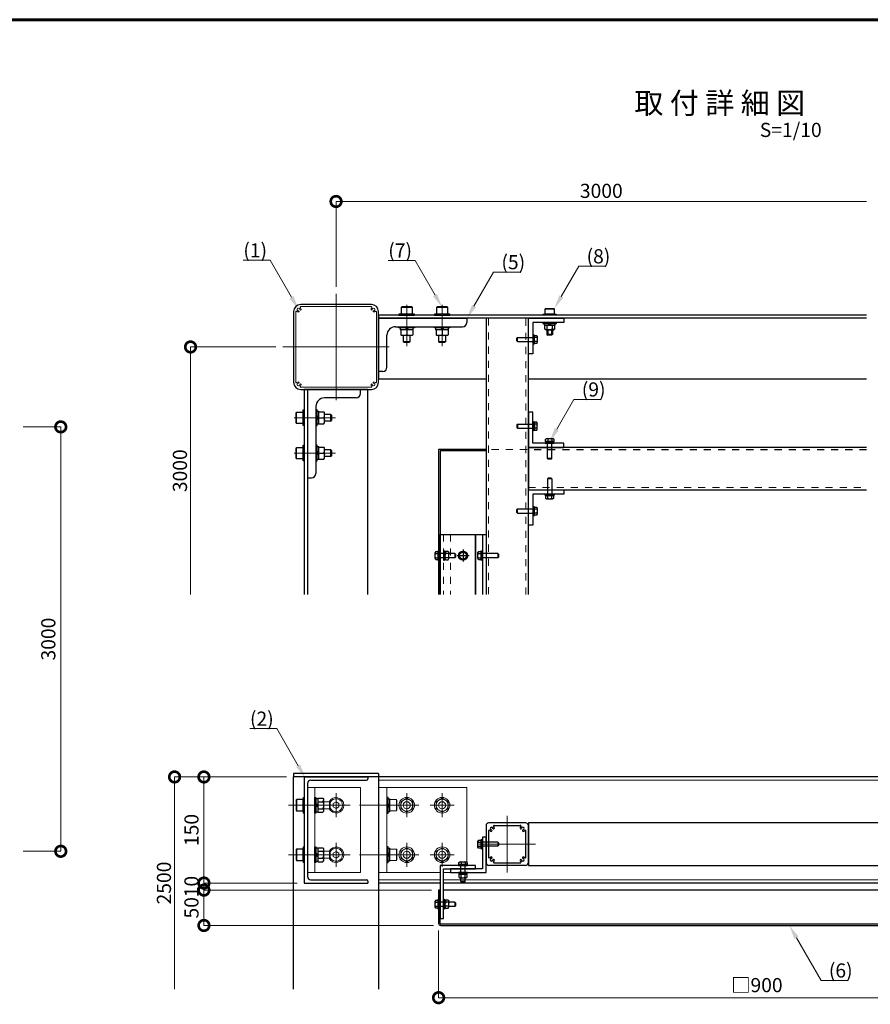
# Model space of a CAD drawing. Extents: x 0 to 420, y 0 to 297.
# Drawn here: x 239 to 359, y 148 to 287 of the extents above; entities that cross this region are included whole.
import ezdxf
from ezdxf.enums import TextEntityAlignment as Align

# ---------------------------------------------------------------- set-up
doc = ezdxf.new("R2010")
doc.units = 0
doc.linetypes.add('CENTER2', pattern=[23, 20, -1, 1, -1])
doc.linetypes.add('DASHED2', pattern=[2, 1, -1])
for name, color, linetype, lineweight in [('中心線', 3, 'CENTER2', 9), ('実線1', 7, 'Continuous', 25), ('実線2', 4, 'Continuous', 15), ('点線', 4, 'DASHED2', 9), ('破線', 4, 'DASHED2', 9)]:
    doc.layers.add(name, color=color, linetype=linetype, lineweight=lineweight)
doc.layers.add('細線', color=4, linetype='Continuous')
doc.styles.add('MSゴシック', font='MS Gothic.ttf')
doc.styles.add('高さ2MSゴシック', font='MS Gothic.ttf')

# ---------------------------------------------------------------- blocks, each defined once
blk = doc.blocks.new('_DotSmall')
at = {"color": 0, "linetype": 'ByBlock', "const_width": 0.5}
blk.add_lwpolyline([(-0.0625, 0, 1), (0.0625, 0, 1)], format="xyb", close=True, dxfattribs=at)
blk = doc.blocks.new('A3規格図枠')
at = {"lineweight": 60}
blk.add_line((15, 287), (410, 287), dxfattribs=at)
at = {"style": 'MSゴシック'}
blk.add_attdef('製品名', text='', height=6, dxfattribs=at).set_placement((296.5, 16), align=Align.MIDDLE_CENTER)
at = {"style": 'MSゴシック', "flags": 8}
for tag, p in [('作図者', (344.5, 19)), ('製作日', (363, 19))]:
    blk.add_attdef(tag, text='', height=2.5, dxfattribs=at).set_placement(p, align=Align.MIDDLE_CENTER)
blk.add_attdef('検図者', text='', height=2.5, dxfattribs=at).set_placement((344.5, 13), align=Align.MIDDLE)

msp = doc.modelspace()

# ---------------------------------------------------------------- linework, layer by layer
at = {"color": 7, "linetype": 'Continuous'}
for p, q in [((312.85, 245.23), (312.85, 245.39)), ((312.85, 245.39), (314.65, 245.39)), ((314.65, 245.23), (312.85, 245.23)), ((313.19, 246.19), (313.1, 246.14)), ((313.1, 245.39), (313.1, 246.14)), ((313.1, 246.14), (314.4, 246.14)), ((314.4, 245.39), (313.1, 245.39)), ((313.19, 246.19), (314.32, 246.19)), ((314.32, 246.19), (314.4, 246.14)), ((314.4, 246.14), (314.4, 245.39)), ((314.65, 245.39), (314.65, 245.23)), ((312.85, 244.02), (312.85, 244.18)), ((312.85, 244.18), (314.65, 244.18)), ((314.65, 244.02), (312.85, 244.02)), ((312.98, 244.02), (312.98, 243.82)), ((312.98, 243.82), (314.52, 243.82)), ((313, 243.82), (313, 243.28)), ((313.38, 243.27), (313.38, 243.82)), ((313.75, 243.82), (313.55, 244.02)), ((313.75, 244.02), (313.95, 243.82)), ((314.13, 243.28), (314.13, 243.82)), ((314.5, 243.28), (314.5, 243.82)), ((314.52, 243.82), (314.52, 244.02)), ((314.65, 244.18), (314.65, 244.02)), ((311.45, 242.43), (311.35, 242.43)), ((311.35, 242.43), (311.35, 241.13)), ((311.45, 242.43), (311.45, 241.13)), ((311.6, 242.39), (311.45, 242.39)), ((311.6, 241.17), (311.6, 242.39)), ((311.6, 242.35), (311.92, 242.35)), ((311.92, 242.35), (312, 242.21)), ((313.19, 243.17), (313, 243.28)), ((313.38, 243.27), (313.19, 243.17)), ((314.32, 243.17), (313.19, 243.17)), ((313.19, 243.17), (314.32, 243.17)), ((313.35, 243.17), (313.35, 242.51)), ((314.15, 242.51), (313.35, 242.51)), ((313.35, 242.51), (313.47, 242.39)), ((313.38, 243.27), (313.55, 243.17)), ((314.03, 242.39), (313.47, 242.39)), ((314.13, 243.28), (313.96, 243.17)), ((314.15, 242.51), (314.03, 242.39)), ((314.32, 243.17), (314.13, 243.28)), ((314.15, 243.17), (314.15, 242.51)), ((314.5, 243.28), (314.32, 243.17)), ((311.35, 241.13), (311.45, 241.13)), ((311.45, 241.78), (311.6, 241.93)), ((311.6, 241.78), (311.45, 241.63)), ((311.45, 241.17), (311.6, 241.17)), ((311.95, 242.07), (311.6, 242.07)), ((311.95, 241.49), (311.6, 241.49)), ((311.92, 241.2), (311.6, 241.2)), ((311.92, 241.2), (312, 241.35)), ((311.95, 242.07), (312, 242.12)), ((311.95, 242.07), (312, 241.92)), ((311.95, 241.49), (312, 241.62)), ((311.95, 241.49), (312, 241.43)), ((312, 242.21), (312, 241.35)), ((311.35, 230.18), (311.45, 230.18)), ((311.35, 228.88), (311.35, 230.18)), ((311.45, 228.88), (311.45, 230.18)), ((311.45, 230.14), (311.6, 230.14)), ((311.6, 230.14), (311.6, 228.92)), ((311.92, 230.1), (311.6, 230.1)), ((311.95, 229.82), (311.6, 229.82)), ((311.92, 230.1), (312, 229.96)), ((311.95, 229.82), (312, 229.87)), ((311.95, 229.82), (312, 229.68)), ((312, 229.1), (312, 229.96)), ((311.45, 228.88), (311.35, 228.88)), ((311.6, 229.53), (311.45, 229.68)), ((311.45, 229.53), (311.6, 229.38)), ((311.6, 228.92), (311.45, 228.92)), ((311.95, 229.24), (311.6, 229.24)), ((311.6, 228.95), (311.92, 228.95)), ((311.92, 228.95), (312, 229.1)), ((311.95, 229.24), (312, 229.38)), ((311.95, 229.24), (312, 229.18)), ((313.1, 227.23), (313.1, 227.13)), ((313.1, 227.23), (314.4, 227.23)), ((313.1, 227.13), (314.4, 227.13)), ((313.14, 227.38), (313.14, 227.23)), ((314.36, 227.38), (313.14, 227.38)), ((313.18, 227.7), (313.32, 227.78)), ((313.18, 227.38), (313.18, 227.7)), ((313.32, 227.78), (314.19, 227.78)), ((313.47, 227.72), (313.41, 227.78)), ((313.47, 227.72), (313.61, 227.78)), ((313.47, 227.72), (313.47, 227.38)), ((313.75, 227.23), (313.6, 227.38)), ((313.75, 227.38), (313.9, 227.23)), ((314.04, 227.72), (313.91, 227.78)), ((314.04, 227.72), (314.1, 227.78)), ((314.04, 227.72), (314.04, 227.38)), ((314.33, 227.7), (314.19, 227.78)), ((314.33, 227.7), (314.33, 227.38)), ((314.36, 227.23), (314.36, 227.38)), ((314.4, 227.13), (314.4, 227.23)), ((313.1, 219.83), (313.1, 219.93)), ((313.1, 219.93), (314.4, 219.93)), ((313.1, 219.83), (314.4, 219.83)), ((313.14, 219.68), (313.14, 219.83)), ((314.36, 219.68), (313.14, 219.68)), ((313.18, 219.68), (313.18, 219.36)), ((313.18, 219.36), (313.32, 219.28)), ((313.32, 219.28), (314.19, 219.28)), ((313.47, 219.34), (313.41, 219.28)), ((313.47, 219.34), (313.47, 219.68)), ((313.47, 219.34), (313.61, 219.28)), ((313.75, 219.83), (313.6, 219.68)), ((313.75, 219.68), (313.9, 219.83)), ((314.04, 219.34), (313.91, 219.28)), ((314.04, 219.34), (314.04, 219.68)), ((314.04, 219.34), (314.1, 219.28)), ((314.33, 219.36), (314.19, 219.28)), ((314.33, 219.36), (314.33, 219.68)), ((314.36, 219.83), (314.36, 219.68)), ((314.4, 219.93), (314.4, 219.83)), ((311.45, 218.18), (311.35, 218.18)), ((311.35, 218.18), (311.35, 216.88)), ((311.45, 218.18), (311.45, 216.88)), ((311.6, 218.14), (311.45, 218.14)), ((311.45, 217.53), (311.6, 217.68)), ((311.6, 217.53), (311.45, 217.38)), ((311.6, 216.92), (311.6, 218.14)), ((311.6, 218.1), (311.92, 218.1)), ((311.95, 217.82), (311.6, 217.82)), ((311.95, 217.24), (311.6, 217.24)), ((311.92, 218.1), (312, 217.96)), ((311.95, 217.82), (312, 217.87)), ((311.95, 217.82), (312, 217.67)), ((311.95, 217.24), (312, 217.37)), ((311.95, 217.24), (312, 217.18)), ((312, 217.96), (312, 217.1)), ((311.35, 216.88), (311.45, 216.88)), ((311.45, 216.92), (311.6, 216.92)), ((311.92, 216.95), (311.6, 216.95)), ((311.92, 216.95), (312, 217.1)), ((297.64, 211.8), (297.55, 211.66)), ((297.55, 210.8), (297.55, 211.66)), ((297.64, 211.8), (297.95, 211.8)), ((298.05, 211.88), (297.95, 211.88)), ((297.95, 211.88), (297.95, 210.58)), ((298.05, 210.58), (298.05, 211.88)), ((301.01, 211.52), (301.5, 211.8)), ((301.5, 211.8), (302, 211.52)), ((303.69, 211.8), (303.6, 211.66)), ((303.6, 210.8), (303.6, 211.66)), ((303.69, 211.8), (304, 211.8)), ((304.15, 211.84), (304, 211.84)), ((304, 211.84), (304, 210.62)), ((304.15, 210.58), (304.15, 211.88)), ((304.25, 211.88), (304.15, 211.88)), ((304.25, 210.58), (304.25, 211.88)), ((297.61, 211.52), (297.55, 211.57)), ((297.61, 211.52), (297.55, 211.38)), ((297.61, 210.94), (297.55, 211.08)), ((297.61, 210.94), (297.55, 210.88)), ((297.64, 210.65), (297.55, 210.8)), ((297.61, 211.52), (297.95, 211.52)), ((297.61, 210.94), (297.95, 210.94)), ((297.95, 210.65), (297.64, 210.65)), ((297.95, 210.58), (298.05, 210.58)), ((301.01, 210.94), (301.01, 211.52)), ((301.5, 210.65), (301.01, 210.94)), ((302, 210.94), (301.5, 210.65)), ((302, 211.52), (302, 210.94)), ((303.66, 211.52), (303.6, 211.57)), ((303.66, 211.52), (303.6, 211.38)), ((303.66, 210.94), (303.6, 211.08)), ((303.66, 210.94), (303.6, 210.88)), ((303.69, 210.65), (303.6, 210.8)), ((303.66, 211.52), (304, 211.52)), ((303.66, 210.94), (304, 210.94)), ((304, 210.65), (303.69, 210.65)), ((304, 211.23), (304.15, 211.38)), ((304.15, 211.23), (304, 211.08)), ((304, 210.62), (304.15, 210.62)), ((304.15, 210.58), (304.25, 210.58)), ((303.69, 171.02), (303.6, 170.87)), ((303.6, 170.01), (303.6, 170.87)), ((303.66, 170.73), (303.6, 170.79)), ((303.66, 170.73), (303.6, 170.6)), ((303.66, 170.15), (303.6, 170.3)), ((303.66, 170.15), (303.6, 170.1)), ((303.69, 169.87), (303.6, 170.01)), ((303.66, 170.73), (304, 170.73)), ((303.66, 170.15), (304, 170.15)), ((303.69, 171.02), (304, 171.02)), ((304, 169.87), (303.69, 169.87)), ((304.15, 171.05), (304, 171.05)), ((304, 171.05), (304, 169.83)), ((304, 170.44), (304.15, 170.59)), ((304.15, 170.44), (304, 170.29)), ((304, 169.83), (304.15, 169.83)), ((304.15, 169.79), (304.15, 171.09)), ((304.25, 171.09), (304.15, 171.09)), ((304.25, 169.79), (304.25, 171.09)), ((306.4, 170.74), (304.25, 170.74)), ((306.4, 170.14), (304.25, 170.14)), ((306.4, 170.74), (306.5, 170.64)), ((306.4, 170.74), (306.4, 170.14)), ((306.4, 170.14), (306.5, 170.24)), ((306.5, 170.64), (306.5, 170.24)), ((304.15, 169.79), (304.25, 169.79)), ((300.85, 167.54), (300.85, 167.44)), ((302.15, 167.54), (300.85, 167.54)), ((300.85, 167.44), (302.15, 167.44)), ((300.93, 167.86), (301.07, 167.94)), ((300.93, 167.54), (300.93, 167.86)), ((301.07, 167.94), (301.94, 167.94)), ((301.22, 167.88), (301.16, 167.94)), ((301.2, 166.44), (301.2, 167.44)), ((301.22, 167.88), (301.36, 167.94)), ((301.22, 167.88), (301.22, 167.54)), ((301.79, 167.88), (301.66, 167.94)), ((301.79, 167.88), (301.85, 167.94)), ((301.79, 167.88), (301.79, 167.54)), ((301.8, 166.44), (301.8, 167.44)), ((302.08, 167.86), (301.94, 167.94)), ((302.08, 167.86), (302.08, 167.54)), ((302.15, 167.44), (302.15, 167.54)), ((300.85, 166.44), (300.85, 166.34)), ((302.15, 166.44), (300.85, 166.44)), ((302.15, 166.34), (300.85, 166.34)), ((300.89, 166.34), (300.89, 166.19)), ((300.89, 166.19), (302.11, 166.19)), ((300.93, 166.11), (301.07, 166.19)), ((300.93, 166.11), (300.93, 165.78)), ((300.93, 165.78), (301.07, 165.69)), ((301.07, 165.69), (301.94, 165.69)), ((301.22, 166.13), (301.16, 166.19)), ((301.22, 165.75), (301.16, 165.69)), ((301.2, 165.14), (301.2, 165.69)), ((301.22, 166.13), (301.36, 166.19)), ((301.22, 165.75), (301.22, 166.13)), ((301.22, 165.75), (301.36, 165.69)), ((301.5, 166.19), (301.35, 166.34)), ((301.5, 166.34), (301.65, 166.19)), ((301.79, 166.13), (301.66, 166.19)), ((301.79, 165.75), (301.66, 165.69)), ((301.79, 166.13), (301.85, 166.19)), ((301.79, 165.75), (301.79, 166.13)), ((301.79, 165.75), (301.85, 165.69)), ((301.8, 165.14), (301.8, 165.69)), ((302.08, 166.11), (301.94, 166.19)), ((302.08, 165.78), (301.94, 165.69)), ((302.08, 165.78), (302.08, 166.11)), ((302.11, 166.19), (302.11, 166.34)), ((302.15, 166.34), (302.15, 166.44)), ((301.2, 165.14), (301.3, 165.04)), ((301.8, 165.14), (301.2, 165.14)), ((301.7, 165.04), (301.3, 165.04)), ((301.8, 165.14), (301.7, 165.04)), ((297.64, 162.52), (297.55, 162.37)), ((297.55, 161.51), (297.55, 162.37)), ((297.61, 162.23), (297.55, 162.29)), ((297.61, 162.23), (297.55, 162.1)), ((297.61, 161.65), (297.55, 161.8)), ((297.61, 161.65), (297.55, 161.6)), ((297.64, 161.37), (297.55, 161.51)), ((297.61, 162.23), (297.95, 162.23)), ((297.61, 161.65), (297.95, 161.65)), ((297.64, 162.52), (297.95, 162.52)), ((298.05, 162.59), (297.95, 162.59)), ((297.95, 162.59), (297.95, 161.29)), ((298.05, 161.29), (298.05, 162.59)), ((298.75, 162.24), (298.05, 162.24)), ((298.75, 161.64), (298.05, 161.64)), ((298.85, 162.59), (298.75, 162.59)), ((298.75, 162.59), (298.75, 161.29)), ((298.85, 162.59), (298.85, 161.29)), ((299, 162.55), (298.85, 162.55)), ((298.85, 161.94), (299, 162.09)), ((299, 161.94), (298.85, 161.79)), ((299, 161.33), (299, 162.55)), ((299.09, 162.52), (299, 162.37)), ((299.06, 162.23), (299, 162.29)), ((299.06, 162.23), (299, 162.1)), ((299.06, 161.65), (299, 161.8)), ((299.06, 161.65), (299, 161.6)), ((299.09, 161.37), (299, 161.51)), ((299.45, 162.23), (299.06, 162.23)), ((299.45, 161.65), (299.06, 161.65)), ((299.42, 162.52), (299.09, 162.52)), ((299.42, 162.52), (299.5, 162.37)), ((299.42, 161.37), (299.5, 161.51)), ((299.45, 162.23), (299.5, 162.29)), ((299.45, 162.23), (299.5, 162.1)), ((299.45, 161.65), (299.5, 161.8)), ((299.45, 161.65), (299.5, 161.6)), ((299.5, 161.51), (299.5, 162.37)), ((300.35, 162.24), (299.5, 162.24)), ((300.35, 161.64), (299.5, 161.64)), ((300.35, 162.24), (300.45, 162.14)), ((300.35, 162.24), (300.35, 161.64)), ((300.35, 161.64), (300.45, 161.74)), ((300.45, 162.14), (300.45, 161.74)), ((297.95, 161.37), (297.64, 161.37)), ((297.95, 161.29), (298.05, 161.29)), ((298.75, 161.29), (298.85, 161.29)), ((298.85, 161.33), (299, 161.33)), ((299.09, 161.37), (299.42, 161.37))]:
    msp.add_line(p, q, dxfattribs=at)
at = {"color": 4, "linetype": 'Continuous'}
for p, q in [((313.48, 243.17), (313.48, 242.39)), ((314.03, 243.17), (314.03, 242.39)), ((280.55, 177.04), (280.71, 177.04)), ((280.55, 174.84), (280.55, 177.04)), ((280.71, 177.04), (280.71, 174.84)), ((280.96, 176.86), (280.71, 176.86)), ((280.96, 176.92), (280.96, 174.96)), ((280.96, 176.92), (281.69, 176.92)), ((281.69, 176.92), (281.76, 176.81)), ((281.76, 176.81), (281.76, 175.07)), ((290.91, 177.04), (290.75, 177.04)), ((290.75, 177.04), (290.75, 174.84)), ((290.91, 174.84), (290.91, 177.04)), ((290.91, 176.86), (291.16, 176.86)), ((291.16, 175.02), (291.16, 176.86)), ((277.89, 176.66), (277.95, 176.74)), ((277.89, 176.66), (277.89, 175.23)), ((278.89, 176.74), (277.95, 176.74)), ((277.95, 176.74), (277.95, 175.14)), ((278.89, 175.14), (278.89, 176.74)), ((280.96, 175.94), (280.71, 176.19)), ((280.71, 175.94), (280.96, 175.69)), ((280.96, 176.43), (281.69, 176.43)), ((280.96, 175.45), (281.69, 175.45)), ((281.69, 176.43), (281.76, 176.54)), ((281.69, 176.43), (281.76, 176.19)), ((281.69, 175.45), (281.76, 175.69)), ((281.69, 175.45), (281.76, 175.34)), ((290.91, 175.94), (291.16, 176.19)), ((291.16, 175.94), (290.91, 175.69)), ((277.89, 175.23), (277.95, 175.14)), ((277.95, 175.14), (278.89, 175.14)), ((280.71, 174.84), (280.55, 174.84)), ((280.71, 175.02), (280.96, 175.02)), ((280.96, 174.96), (281.69, 174.96)), ((281.69, 174.96), (281.76, 175.07)), ((290.75, 174.84), (290.91, 174.84)), ((291.16, 175.02), (290.91, 175.02)), ((280.55, 170.04), (280.71, 170.04)), ((280.55, 167.84), (280.55, 170.04)), ((280.71, 170.04), (280.71, 167.84)), ((280.96, 169.86), (280.71, 169.86)), ((280.96, 169.92), (280.96, 167.96)), ((280.96, 169.92), (281.69, 169.92)), ((281.69, 169.92), (281.76, 169.81)), ((290.91, 170.04), (290.75, 170.04)), ((290.75, 170.04), (290.75, 167.84)), ((290.91, 167.84), (290.91, 170.04)), ((290.91, 169.86), (291.16, 169.86)), ((291.16, 168.02), (291.16, 169.86)), ((277.89, 169.66), (277.95, 169.74)), ((277.89, 169.66), (277.89, 168.23)), ((278.89, 169.74), (277.95, 169.74)), ((277.95, 169.74), (277.95, 168.14)), ((278.89, 168.14), (278.89, 169.74)), ((280.96, 168.94), (280.71, 169.19)), ((280.71, 168.94), (280.96, 168.69)), ((280.96, 169.43), (281.69, 169.43)), ((280.96, 168.45), (281.69, 168.45)), ((281.69, 169.43), (281.76, 169.54)), ((281.69, 169.43), (281.76, 169.19)), ((281.69, 168.45), (281.76, 168.69)), ((281.69, 168.45), (281.76, 168.34)), ((281.76, 169.81), (281.76, 168.07)), ((290.91, 168.94), (291.16, 169.19)), ((291.16, 168.94), (290.91, 168.69)), ((277.89, 168.23), (277.95, 168.14)), ((277.95, 168.14), (278.89, 168.14)), ((280.71, 167.84), (280.55, 167.84)), ((280.71, 168.02), (280.96, 168.02)), ((280.96, 167.96), (281.69, 167.96)), ((281.69, 167.96), (281.76, 168.07)), ((290.75, 167.84), (290.91, 167.84)), ((291.16, 168.02), (290.91, 168.02))]:
    msp.add_line(p, q, dxfattribs=at)
at = {"color": 3, "linetype": 'CENTER2'}
for p, q in [((301.5, 212.08), (301.5, 210.38)), ((300.65, 211.23), (302.35, 211.23))]:
    msp.add_line(p, q, dxfattribs=at)
at = {"color": 7, "linetype": 'Continuous'}
for radius in [0.65, 0.498]:
    msp.add_circle((301.5, 211.23), radius, dxfattribs=at)
at = {"layer": '中心線'}
for p, q in [((283.55, 233.23), (283.55, 248.23)), ((293.55, 240.82), (293.55, 246.67)), ((298.55, 240.82), (298.55, 246.67)), ((276.05, 240.73), (291.05, 240.73)), ((283.47, 230.73), (277.61, 230.73)), ((283.47, 225.73), (277.61, 225.73)), ((283.55, 177.64), (283.55, 174.24)), ((293.55, 177.64), (293.55, 174.24)), ((298.55, 177.64), (298.55, 174.24)), ((286.87, 175.94), (292.58, 175.94)), ((291.85, 175.94), (295.25, 175.94)), ((296.85, 175.94), (300.25, 175.94)), ((307.75, 166.44), (307.75, 174.44)), ((283.55, 167.24), (283.55, 170.64)), ((293.55, 167.24), (293.55, 170.64)), ((298.55, 167.24), (298.55, 170.64)), ((311.75, 170.44), (303.75, 170.44)), ((286.87, 168.94), (292.58, 168.94)), ((291.85, 168.94), (295.25, 168.94)), ((296.85, 168.94), (300.25, 168.94))]:
    msp.add_line(p, q, dxfattribs=at)
at = {"layer": '実線1', "color": 4, "lineweight": 9}
for p, q in [((283.55, 249.23), (283.55, 261.3)), ((283.55, 261.3), (358.55, 261.3)), ((275.05, 240.73), (262.98, 240.73)), ((262.98, 240.73), (262.98, 205.73)), ((239.33, 229.43), (244.63, 229.43)), ((244.63, 169.43), (244.63, 229.43)), ((276.55, 179.94), (260.72, 179.94)), ((260.72, 179.94), (260.72, 149.94)), ((276.55, 179.94), (264.87, 179.94)), ((264.87, 179.94), (264.87, 164.94)), ((239.33, 169.43), (244.63, 169.43)), ((264.87, 164.94), (264.87, 167.94)), ((278.05, 164.94), (264.87, 164.94)), ((278.05, 164.94), (264.87, 164.94)), ((264.87, 164.94), (264.87, 163.94)), ((297.05, 163.94), (264.87, 163.94)), ((264.87, 163.94), (264.87, 160.94)), ((297.05, 163.94), (264.87, 163.94)), ((264.87, 163.94), (264.87, 158.94)), ((297.35, 158.94), (264.87, 158.94)), ((298.05, 158.24), (298.05, 148.73)), ((388.05, 148.73), (298.05, 148.73))]:
    msp.add_line(p, q, dxfattribs=at)
at = {"layer": '実線1', "color": 4, "linetype": 'ByBlock', "lineweight": 9}
for p, q in [((274.23, 253), (273.23, 253)), ((294.72, 252.97), (293.72, 252.97)), ((317.87, 252.15), (318.87, 252.15)), ((305.83, 251.32), (306.83, 251.32)), ((317.19, 233.32), (318.19, 233.32)), ((275.17, 186.78), (274.17, 186.78)), ((352.12, 151.18), (353.12, 151.18))]:
    msp.add_line(p, q, dxfattribs=at)
at = {"layer": '実線1'}
for p, q in [((288.55, 246.73), (278.55, 246.73)), ((277.55, 245.73), (277.55, 235.73)), ((289.55, 235.73), (289.55, 245.73)), ((358.55, 245.23), (289.55, 245.23)), ((289.55, 245.23), (289.55, 236.23)), ((294.65, 245.39), (292.45, 245.39)), ((292.45, 245.39), (292.45, 245.23)), ((292.45, 245.23), (294.65, 245.23)), ((292.84, 246.39), (292.75, 246.33)), ((292.75, 246.33), (292.75, 245.39)), ((294.35, 246.33), (292.75, 246.33)), ((292.75, 245.39), (294.35, 245.39)), ((294.27, 246.39), (292.84, 246.39)), ((294.27, 246.39), (294.35, 246.33)), ((294.35, 245.39), (294.35, 246.33)), ((294.65, 245.23), (294.65, 245.39)), ((297.45, 245.39), (297.45, 245.23)), ((299.65, 245.39), (297.45, 245.39)), ((297.45, 245.23), (299.65, 245.23)), ((297.84, 246.39), (297.75, 246.33)), ((297.75, 246.33), (297.75, 245.39)), ((299.35, 246.33), (297.75, 246.33)), ((297.75, 245.39), (299.35, 245.39)), ((299.27, 246.39), (297.84, 246.39)), ((299.27, 246.39), (299.35, 246.33)), ((299.35, 245.39), (299.35, 246.33)), ((299.65, 245.23), (299.65, 245.39)), ((289.55, 244.78), (302.05, 244.78)), ((358.55, 244.78), (289.55, 244.78)), ((302.05, 244.78), (302.05, 244.18)), ((310.75, 244.78), (304.75, 244.78)), ((304.75, 244.78), (304.75, 205.73)), ((310.75, 205.73), (310.75, 244.78)), ((310.75, 239.78), (310.75, 244.78)), ((310.75, 244.78), (315.75, 244.78)), ((315.75, 244.18), (311.35, 244.18)), ((311.35, 244.18), (311.35, 239.78)), ((315.75, 244.78), (315.75, 244.18)), ((290.75, 237.88), (290.75, 242.38)), ((291.95, 243.58), (301.45, 243.58)), ((292.45, 243.42), (292.45, 243.58)), ((292.45, 243.58), (294.65, 243.58)), ((294.65, 243.42), (292.45, 243.42)), ((292.63, 243.42), (292.63, 243.17)), ((294.47, 243.17), (292.63, 243.17)), ((292.71, 243.17), (292.71, 242.44)), ((292.71, 242.44), (292.82, 242.37)), ((294.29, 242.37), (292.82, 242.37)), ((293.05, 242.37), (293.05, 241.51)), ((293.55, 243.42), (293.3, 243.17)), ((293.55, 242.44), (293.32, 242.37)), ((293.55, 243.17), (293.8, 243.42)), ((293.55, 243.17), (293.55, 242.44)), ((293.55, 242.44), (293.79, 242.37)), ((294.05, 241.51), (294.05, 242.37)), ((294.4, 242.44), (294.29, 242.37)), ((294.4, 243.17), (294.4, 242.44)), ((294.47, 243.17), (294.47, 243.42)), ((294.65, 243.58), (294.65, 243.42)), ((297.45, 243.42), (297.45, 243.58)), ((297.45, 243.58), (299.65, 243.58)), ((299.65, 243.42), (297.45, 243.42)), ((297.63, 243.42), (297.63, 243.17)), ((299.47, 243.17), (297.63, 243.17)), ((297.71, 243.17), (297.71, 242.44)), ((297.71, 242.44), (297.82, 242.37)), ((299.29, 242.37), (297.82, 242.37)), ((298.05, 242.37), (298.05, 241.51)), ((298.55, 243.42), (298.3, 243.17)), ((298.55, 242.44), (298.32, 242.37)), ((298.55, 243.17), (298.8, 243.42)), ((298.55, 243.17), (298.55, 242.44)), ((298.55, 242.44), (298.79, 242.37)), ((299.05, 241.51), (299.05, 242.37)), ((299.4, 242.44), (299.29, 242.37)), ((299.4, 243.17), (299.4, 242.44)), ((299.47, 243.17), (299.47, 243.42)), ((299.65, 243.58), (299.65, 243.42)), ((293.05, 241.51), (293.17, 241.39)), ((293.05, 241.51), (294.05, 241.51)), ((293.17, 241.39), (293.93, 241.39)), ((294.05, 241.51), (293.93, 241.39)), ((298.05, 241.51), (299.05, 241.51)), ((298.05, 241.51), (298.17, 241.39)), ((298.17, 241.39), (298.93, 241.39)), ((299.05, 241.51), (298.93, 241.39)), ((311.35, 239.78), (310.75, 239.78)), ((290.15, 237.28), (289.55, 237.28)), ((289.55, 236.23), (304.75, 236.23)), ((310.75, 236.23), (358.55, 236.23)), ((278.55, 234.73), (288.55, 234.73)), ((288.05, 234.73), (279.05, 234.73)), ((279.05, 234.73), (279.05, 205.73)), ((279.5, 234.73), (279.5, 205.73)), ((279.5, 234.73), (279.5, 222.23)), ((287, 234.13), (287, 234.73)), ((288.05, 205.73), (288.05, 234.73)), ((286.4, 233.53), (281.9, 233.53)), ((277.89, 231.44), (277.95, 231.53)), ((277.89, 230.01), (277.89, 231.44)), ((277.95, 231.53), (278.89, 231.53)), ((277.95, 229.93), (277.95, 231.53)), ((278.89, 229.63), (278.89, 231.83)), ((278.89, 231.83), (279.05, 231.83)), ((278.89, 231.53), (278.89, 229.93)), ((279.05, 231.83), (279.05, 229.63)), ((280.7, 232.33), (280.7, 222.83)), ((280.86, 231.83), (280.7, 231.83)), ((280.7, 231.83), (280.7, 229.63)), ((280.86, 229.63), (280.86, 231.83)), ((280.86, 231.65), (281.11, 231.65)), ((281.11, 229.81), (281.11, 231.65)), ((281.11, 231.58), (281.84, 231.58)), ((281.84, 231.58), (281.91, 231.47)), ((281.91, 229.99), (281.91, 231.47)), ((281.91, 231.23), (282.77, 231.23)), ((282.77, 231.23), (282.89, 231.11)), ((282.77, 231.23), (282.77, 230.23)), ((282.89, 231.11), (282.89, 230.35)), ((311.35, 231.53), (310.75, 231.53)), ((310.75, 231.53), (310.75, 226.53)), ((311.35, 227.13), (311.35, 231.53)), ((277.89, 230.01), (277.95, 229.93)), ((278.89, 229.93), (277.95, 229.93)), ((280.86, 230.73), (281.11, 230.98)), ((281.11, 230.73), (280.86, 230.48)), ((281.11, 229.81), (280.86, 229.81)), ((281.11, 230.73), (281.84, 230.73)), ((281.11, 229.88), (281.84, 229.88)), ((281.84, 230.73), (281.91, 230.97)), ((281.84, 230.73), (281.91, 230.49)), ((281.84, 229.88), (281.91, 229.99)), ((282.77, 230.23), (281.91, 230.23)), ((282.77, 230.23), (282.89, 230.35)), ((279.05, 229.63), (278.89, 229.63)), ((280.7, 229.63), (280.86, 229.63)), ((315.75, 227.13), (311.35, 227.13)), ((315.75, 226.53), (315.75, 227.13)), ((277.89, 226.44), (277.95, 226.53)), ((277.89, 225.01), (277.89, 226.44)), ((277.95, 226.53), (278.89, 226.53)), ((277.95, 224.93), (277.95, 226.53)), ((278.89, 226.83), (279.05, 226.83)), ((278.89, 224.63), (278.89, 226.83)), ((278.89, 226.53), (278.89, 224.93)), ((279.05, 226.83), (279.05, 224.63)), ((280.86, 226.83), (280.7, 226.83)), ((280.7, 226.83), (280.7, 224.63)), ((280.86, 224.63), (280.86, 226.83)), ((280.86, 226.65), (281.11, 226.65)), ((280.86, 225.73), (281.11, 225.98)), ((281.11, 225.73), (280.86, 225.48)), ((281.11, 224.81), (281.11, 226.65)), ((281.11, 226.58), (281.84, 226.58)), ((281.11, 225.73), (281.84, 225.73)), ((281.84, 226.58), (281.91, 226.47)), ((281.84, 225.73), (281.91, 225.97)), ((281.84, 225.73), (281.91, 225.49)), ((281.91, 224.99), (281.91, 226.47)), ((281.91, 226.23), (282.77, 226.23)), ((282.77, 226.23), (282.77, 225.23)), ((282.77, 226.23), (282.89, 226.11)), ((282.89, 226.11), (282.89, 225.35)), ((304.75, 226.23), (298.05, 226.23)), ((298.05, 226.23), (298.05, 205.73)), ((304.75, 226.03), (298.25, 226.03)), ((298.25, 226.03), (298.25, 205.73)), ((358.55, 226.53), (310.75, 226.53)), ((310.75, 226.53), (310.75, 220.53)), ((310.75, 226.53), (315.75, 226.53)), ((277.89, 225.01), (277.95, 224.93)), ((278.89, 224.93), (277.95, 224.93)), ((279.05, 224.63), (278.89, 224.63)), ((280.7, 224.63), (280.86, 224.63)), ((281.11, 224.81), (280.86, 224.81)), ((281.11, 224.88), (281.84, 224.88)), ((281.84, 224.88), (281.91, 224.99)), ((282.77, 225.23), (281.91, 225.23)), ((282.77, 225.23), (282.89, 225.35)), ((279.5, 222.23), (280.1, 222.23)), ((310.75, 220.53), (358.55, 220.53)), ((310.75, 215.53), (310.75, 220.53)), ((310.75, 220.53), (315.75, 220.53)), ((315.75, 220.53), (315.75, 219.93)), ((315.75, 219.93), (311.35, 219.93)), ((311.35, 219.93), (311.35, 215.53)), ((311.35, 215.53), (310.75, 215.53)), ((298.25, 205.73), (298.25, 214.23)), ((298.25, 214.23), (303.25, 214.23)), ((303.25, 214.23), (303.25, 205.73)), ((303.25, 205.73), (303.25, 214.23)), ((303.25, 214.23), (304.75, 214.23)), ((304.25, 214.23), (304.25, 205.73)), ((304.75, 214.23), (304.75, 205.73)), ((289.55, 180.44), (277.55, 180.44)), ((277.55, 180.44), (277.55, 179.94)), ((289.55, 179.94), (277.55, 179.94)), ((277.55, 149.94), (277.55, 179.94)), ((279.05, 179.94), (288.05, 179.94)), ((279.05, 179.94), (279.05, 164.94)), ((288.05, 179.94), (288.05, 179.69)), ((289.55, 180.44), (289.55, 149.94)), ((401.05, 179.94), (289.55, 179.94)), ((279.5, 178.99), (279.5, 165.89)), ((280, 179.49), (287.85, 179.49)), ((304.75, 173.04), (304.75, 167.84)), ((310.35, 173.44), (305.15, 173.44)), ((305.95, 172.69), (305.88, 172.61)), ((305.91, 173.09), (309.6, 173.09)), ((309.56, 172.69), (309.63, 172.61)), ((387.55, 173.44), (310.75, 173.44)), ((310.75, 173.44), (310.75, 167.44)), ((310.75, 167.84), (310.75, 173.04)), ((304.25, 171.44), (304.25, 166.94)), ((304.75, 171.44), (304.25, 171.44)), ((304.75, 166.44), (304.75, 171.44)), ((305.1, 172.29), (305.1, 168.6)), ((305.51, 172.24), (305.58, 172.32)), ((309.92, 172.32), (310, 172.24)), ((310.4, 168.6), (310.4, 172.29)), ((305.59, 168.56), (305.51, 168.64)), ((309.92, 168.56), (310, 168.64)), ((303.25, 167.44), (298.25, 167.44)), ((298.25, 167.44), (298.25, 159.94)), ((303.25, 166.94), (303.25, 167.44)), ((310.35, 167.44), (305.15, 167.44)), ((305.88, 168.27), (305.95, 168.2)), ((305.91, 167.79), (309.6, 167.79)), ((309.63, 168.27), (309.56, 168.2)), ((310.75, 167.44), (387.55, 167.44)), ((298.75, 159.94), (298.75, 166.94)), ((298.75, 166.94), (303.25, 166.94)), ((304.25, 166.94), (299.75, 166.94)), ((299.75, 166.94), (299.75, 166.44)), ((299.75, 166.44), (304.75, 166.44)), ((279.05, 164.94), (288.05, 164.94)), ((280, 165.39), (287.85, 165.39)), ((288.05, 165.19), (288.05, 164.94)), ((298.25, 164.94), (289.55, 164.94)), ((388.05, 164.94), (298.75, 164.94)), ((298.25, 163.94), (298.05, 163.94)), ((298.05, 163.94), (298.05, 159.24)), ((298.25, 159.24), (298.25, 163.94)), ((387.85, 163.94), (298.75, 163.94)), ((298.25, 159.94), (298.75, 159.94)), ((387.75, 159.14), (298.35, 159.14)), ((298.35, 158.94), (387.75, 158.94))]:
    msp.add_line(p, q, dxfattribs=at)
at = {"layer": '実線1', "color": 4, "linetype": 'ByBlock', "lineweight": 9}
for points in [[(270.44, 253), (273.23, 253)], [(277.25, 247.76), (274.23, 253)], [(290.93, 252.97), (293.72, 252.97)], [(297.55, 248.06), (294.72, 252.97)], [(315.4, 247.87), (317.87, 252.15)], [(318.87, 252.15), (321.66, 252.15)], [(303.05, 246.51), (305.83, 251.32)], [(306.83, 251.32), (309.62, 251.32)], [(314.75, 229.11), (317.19, 233.32)], [(318.19, 233.32), (320.98, 233.32)], [(271.38, 186.78), (274.17, 186.78)], [(278.2, 181.53), (275.17, 186.78)], [(348.64, 157.21), (352.12, 151.18)], [(353.12, 151.18), (355.91, 151.18)]]:
    msp.add_lwpolyline(points, dxfattribs=at)
at = {"layer": '実線1'}
for centre, radius, start, end in [((278.55, 245.73), 1, 90, 180), ((288.55, 245.73), 1, 0, 90), ((301.45, 244.18), 0.6, 270, 0), ((291.95, 242.38), 1.2, 90, 180), ((290.15, 237.88), 0.6, 270, 0), ((278.55, 235.73), 1, 180, 270), ((288.55, 235.73), 1, 270, 0), ((286.4, 234.13), 0.6, 270, 0), ((281.9, 232.33), 1.2, 90, 180), ((280.1, 222.83), 0.6, 270, 0), ((287.85, 179.69), 0.2, 270, 0), ((280, 178.99), 0.5, 90, 180), ((305.15, 173.04), 0.4, 90, 180), ((305.55, 172.64), 0.2, 3.791, 261.8565), ((305.83, 172.67), 0.075, 189.5658, 310.3768), ((305.91, 172.99), 0.1, 90, 224.427), ((305.55, 172.64), 0.4, 6.3178, 44.427), ((309.95, 172.64), 0.4, 135.573, 173.6821), ((309.6, 172.99), 0.1, 315.573, 90), ((309.68, 172.67), 0.075, 229.6264, 358.8336), ((309.95, 172.64), 0.2, 276.9393, 173.0617), ((310.35, 173.04), 0.4, 360, 90), ((305.2, 172.29), 0.1, 45.573, 180), ((305.55, 172.64), 0.4, 225.573, 263.6822), ((305.53, 172.37), 0.075, 317.8938, 92.3163), ((309.98, 172.37), 0.075, 91.1638, 220.3769), ((309.95, 172.64), 0.4, 276.3178, 314.4031), ((310.3, 172.29), 0.1, 360, 134.5225), ((305.2, 168.6), 0.1, 180, 314.427), ((305.55, 168.24), 0.4, 96.3178, 134.427), ((305.55, 168.24), 0.2, 96.939, 357.5513), ((305.53, 168.52), 0.075, 271.1646, 40.3769), ((309.95, 168.24), 0.2, 186.9393, 86.2093), ((309.98, 168.52), 0.075, 139.6231, 260.433), ((309.95, 168.24), 0.4, 45.573, 83.6821), ((310.3, 168.6), 0.1, 225.573, 0), ((305.15, 167.84), 0.4, 180, 270), ((305.83, 168.22), 0.075, 47.8936, 167.0917), ((305.91, 167.89), 0.1, 135.5729, 270.0002), ((305.55, 168.24), 0.4, 315.573, 353.6822), ((309.95, 168.24), 0.4, 186.3178, 224.427), ((309.6, 167.89), 0.1, 270, 44.427), ((309.68, 168.22), 0.075, 1.1638, 130.3769), ((310.35, 167.84), 0.4, 270, 360), ((280, 165.89), 0.5, 180, 270), ((287.85, 165.19), 0.2, 0, 90), ((298.35, 159.24), 0.3, 180, 270), ((298.35, 159.24), 0.1, 180, 270)]:
    msp.add_arc(centre, radius, start, end, dxfattribs=at)
at = {"layer": '実線1', "color": 4}
for points in [[(277.54, 247.93), (278.25, 246.03), (276.97, 247.59)], [(297.84, 248.23), (298.55, 246.33), (297.27, 247.89)], [(315.69, 247.7), (314.4, 246.14), (315.12, 248.04)], [(303.34, 246.34), (302.05, 244.78), (302.77, 246.68)], [(315.04, 228.94), (313.75, 227.38), (314.47, 229.28)], [(278.48, 181.7), (279.2, 179.8), (277.91, 181.37)], [(348.35, 157.04), (347.64, 158.94), (348.93, 157.38)]]:
    msp.add_solid(points, dxfattribs=at)
at = {"layer": '実線2'}
for p, q in [((288.52, 246.43), (278.59, 246.43)), ((277.85, 245.69), (277.85, 235.76)), ((289.25, 235.76), (289.25, 245.69)), ((278.59, 235.03), (288.52, 235.03)), ((279.5, 178.44), (287, 178.44)), ((279.5, 178.44), (279.5, 166.44)), ((280.55, 178.44), (280.55, 166.44)), ((287, 178.44), (287, 166.44)), ((401.05, 179.49), (289.55, 179.49)), ((302.05, 178.44), (289.55, 178.44)), ((290.75, 178.44), (290.75, 166.44)), ((302.05, 178.44), (302.05, 167.44)), ((278.89, 177.04), (278.89, 174.84)), ((279.05, 177.04), (278.89, 177.04)), ((279.05, 174.84), (279.05, 177.04)), ((292.71, 176.43), (293.55, 176.92)), ((293.55, 176.92), (294.4, 176.43)), ((297.71, 176.43), (298.55, 176.92)), ((298.55, 176.92), (299.4, 176.43)), ((276.83, 175.94), (285.54, 175.94)), ((282.62, 176.44), (281.76, 176.44)), ((281.76, 175.44), (282.62, 175.44)), ((282.62, 176.44), (282.74, 176.32)), ((282.62, 175.44), (282.62, 176.44)), ((282.62, 175.44), (282.74, 175.56)), ((282.74, 175.56), (282.74, 176.32)), ((283.15, 176.18), (283.55, 176.41)), ((283.15, 175.71), (283.15, 176.18)), ((283.55, 175.47), (283.15, 175.71)), ((283.55, 176.41), (283.96, 176.18)), ((283.96, 175.71), (283.55, 175.47)), ((283.96, 176.18), (283.96, 175.71)), ((292.1, 176.74), (291.16, 176.74)), ((291.16, 176.74), (291.16, 175.14)), ((292.1, 175.14), (292.1, 176.74)), ((292.16, 176.66), (292.1, 176.74)), ((292.16, 175.23), (292.16, 176.66)), ((292.71, 175.45), (292.71, 176.43)), ((293.55, 174.96), (292.71, 175.45)), ((294.4, 175.45), (293.55, 174.96)), ((294.4, 176.43), (294.4, 175.45)), ((297.71, 175.45), (297.71, 176.43)), ((298.55, 174.96), (297.71, 175.45)), ((299.4, 175.45), (298.55, 174.96)), ((299.4, 176.43), (299.4, 175.45)), ((278.89, 174.84), (279.05, 174.84)), ((291.16, 175.14), (292.1, 175.14)), ((292.16, 175.23), (292.1, 175.14)), ((278.89, 170.04), (278.89, 167.84)), ((279.05, 170.04), (278.89, 170.04)), ((279.05, 167.84), (279.05, 170.04)), ((293.55, 169.92), (292.71, 169.43)), ((294.4, 169.43), (293.55, 169.92)), ((298.55, 169.92), (297.71, 169.43)), ((299.4, 169.43), (298.55, 169.92)), ((276.83, 168.94), (285.54, 168.94)), ((282.62, 169.44), (281.76, 169.44)), ((281.76, 168.44), (282.62, 168.44)), ((282.62, 169.44), (282.74, 169.32)), ((282.62, 168.44), (282.62, 169.44)), ((282.62, 168.44), (282.74, 168.56)), ((282.74, 168.56), (282.74, 169.32)), ((283.15, 169.18), (283.55, 169.41)), ((283.15, 168.71), (283.15, 169.18)), ((283.55, 168.47), (283.15, 168.71)), ((283.55, 169.41), (283.96, 169.18)), ((283.96, 168.71), (283.55, 168.47)), ((283.96, 169.18), (283.96, 168.71)), ((292.1, 169.74), (291.16, 169.74)), ((291.16, 169.74), (291.16, 168.14)), ((292.1, 168.14), (292.1, 169.74)), ((292.16, 169.66), (292.1, 169.74)), ((292.16, 168.23), (292.16, 169.66)), ((292.71, 169.43), (292.71, 168.45)), ((292.71, 168.45), (293.55, 167.96)), ((293.55, 167.96), (294.4, 168.45)), ((294.4, 168.45), (294.4, 169.43)), ((297.71, 169.43), (297.71, 168.45)), ((297.71, 168.45), (298.55, 167.96)), ((298.55, 167.96), (299.4, 168.45)), ((299.4, 168.45), (299.4, 169.43)), ((278.89, 167.84), (279.05, 167.84)), ((291.16, 168.14), (292.1, 168.14)), ((292.16, 168.23), (292.1, 168.14)), ((279.5, 166.44), (287, 166.44)), ((298.25, 166.44), (289.55, 166.44)), ((299.75, 166.44), (298.75, 166.44)), ((298.25, 165.39), (289.55, 165.39)), ((388.05, 165.39), (298.75, 165.39))]:
    msp.add_line(p, q, dxfattribs=at)
for centre, radius in [((293.55, 175.94), 1.1), ((293.55, 175.94), 0.849), ((298.55, 175.94), 1.1), ((298.55, 175.94), 0.849), ((293.55, 175.94), 0.5), ((298.55, 175.94), 0.5), ((293.55, 168.94), 1.1), ((298.55, 168.94), 1.1), ((293.55, 168.94), 0.849), ((293.55, 168.94), 0.5), ((298.55, 168.94), 0.849), ((298.55, 168.94), 0.5)]:
    msp.add_circle(centre, radius, dxfattribs=at)
for centre, radius, start, end in [((278.59, 246.33), 0.1, 90, 221.8103), ((288.52, 246.33), 0.1, 318.1897, 90), ((277.95, 245.69), 0.1, 48.1897, 180), ((278.25, 246.03), 0.35, 228.1897, 269.1734), ((278.25, 246.03), 0.2, 0.8266, 269.1734), ((278.25, 245.75), 0.075, 269.1734, 89.1734), ((278.53, 246.03), 0.075, 180.8266, 0.8266), ((278.25, 246.03), 0.35, 0.8266, 41.8103), ((288.85, 246.03), 0.35, 138.1897, 179.1734), ((288.58, 246.03), 0.075, 179.1734, 359.1734), ((288.85, 246.03), 0.2, 270.8266, 179.1734), ((288.86, 245.75), 0.075, 90.8266, 270.8266), ((288.85, 246.03), 0.35, 270.8266, 311.8103), ((289.15, 245.69), 0.1, 0, 131.8103), ((277.95, 235.76), 0.1, 180, 311.8103), ((278.25, 235.43), 0.35, 90.8266, 131.8103), ((278.25, 235.43), 0.2, 90.8266, 359.1734), ((278.25, 235.7), 0.075, 270.8266, 90.8266), ((278.53, 235.42), 0.075, 359.1734, 179.1734), ((278.25, 235.43), 0.35, 318.1897, 359.1734), ((288.58, 235.42), 0.075, 0.8266, 180.8266), ((288.85, 235.43), 0.35, 180.8266, 221.8103), ((288.85, 235.43), 0.2, 180.8266, 89.1734), ((288.86, 235.7), 0.075, 89.1734, 269.1734), ((288.85, 235.43), 0.35, 48.1897, 89.1734), ((289.15, 235.76), 0.1, 228.1897, 0), ((278.59, 235.13), 0.1, 138.1897, 270), ((288.52, 235.13), 0.1, 270, 41.8103), ((283.55, 175.94), 1.1, 207.0357, 152.9643), ((283.55, 175.94), 0.92, 205.7011, 154.2989), ((283.55, 168.94), 1.1, 207.0357, 152.9643), ((283.55, 168.94), 0.92, 205.7011, 154.2989)]:
    msp.add_arc(centre, radius, start, end, dxfattribs=at)
at = {"layer": '点線'}
for p, q in [((305.1, 244.78), (305.1, 205.73)), ((310.4, 205.73), (310.4, 244.78)), ((358.55, 226.18), (310.75, 226.18)), ((310.75, 220.88), (358.55, 220.88)), ((298.75, 214.23), (298.75, 205.73)), ((299.75, 214.23), (299.75, 205.73))]:
    msp.add_line(p, q, dxfattribs=at)
at = {"layer": '破線', "color": 2, "lineweight": 15}
msp.add_line((358.55, 226.23), (304.75, 226.23), dxfattribs=at)
at = {"layer": '細線'}
for p, q in [((309.2, 242.08), (309.1, 241.98)), ((309.1, 241.58), (309.1, 241.98)), ((309.2, 241.48), (309.1, 241.58)), ((309.2, 241.48), (309.2, 242.08)), ((309.2, 242.08), (311.35, 242.08)), ((309.2, 241.48), (311.35, 241.48)), ((309.2, 229.83), (309.1, 229.73)), ((309.1, 229.73), (309.1, 229.33)), ((309.2, 229.83), (309.2, 229.23)), ((309.2, 229.83), (311.35, 229.83)), ((309.2, 229.23), (309.1, 229.33)), ((309.2, 229.23), (311.35, 229.23)), ((313.45, 224.98), (313.45, 227.13)), ((314.05, 224.98), (314.05, 227.13)), ((314.05, 224.98), (313.45, 224.98)), ((313.45, 224.98), (313.55, 224.88)), ((313.95, 224.88), (313.55, 224.88)), ((314.05, 224.98), (313.95, 224.88)), ((313.45, 222.08), (313.55, 222.18)), ((314.05, 222.08), (313.45, 222.08)), ((313.45, 222.08), (313.45, 219.93)), ((313.95, 222.18), (313.55, 222.18)), ((314.05, 222.08), (313.95, 222.18)), ((314.05, 222.08), (314.05, 219.93)), ((309.2, 217.83), (309.1, 217.73)), ((309.1, 217.33), (309.1, 217.73)), ((309.2, 217.23), (309.1, 217.33)), ((309.2, 217.23), (309.2, 217.83)), ((309.2, 217.83), (311.35, 217.83)), ((309.2, 217.23), (311.35, 217.23)), ((298.85, 211.88), (298.75, 211.88)), ((298.75, 211.88), (298.75, 210.58)), ((298.85, 211.88), (298.85, 210.58)), ((299, 211.84), (298.85, 211.84)), ((299, 210.62), (299, 211.84)), ((299.09, 211.8), (299, 211.66)), ((299.42, 211.8), (299.09, 211.8)), ((299.42, 211.8), (299.5, 211.66)), ((299.5, 210.8), (299.5, 211.66)), ((298.75, 211.53), (298.05, 211.53)), ((298.75, 210.93), (298.05, 210.93)), ((298.75, 210.58), (298.85, 210.58)), ((298.85, 211.23), (299, 211.38)), ((299, 211.23), (298.85, 211.08)), ((298.85, 210.62), (299, 210.62)), ((299.06, 211.52), (299, 211.57)), ((299.06, 211.52), (299, 211.38)), ((299.06, 210.94), (299, 211.08)), ((299.06, 210.94), (299, 210.88)), ((299.09, 210.65), (299, 210.8)), ((299.45, 211.52), (299.06, 211.52)), ((299.45, 210.94), (299.06, 210.94)), ((299.09, 210.65), (299.42, 210.65)), ((299.42, 210.65), (299.5, 210.8)), ((299.45, 211.52), (299.5, 211.57)), ((299.45, 211.52), (299.5, 211.38)), ((299.45, 210.94), (299.5, 211.08)), ((299.45, 210.94), (299.5, 210.88)), ((300.35, 211.53), (299.5, 211.53)), ((300.35, 210.93), (299.5, 210.93)), ((300.35, 211.53), (300.45, 211.43)), ((300.35, 211.53), (300.35, 210.93)), ((300.35, 210.93), (300.45, 211.03)), ((300.45, 211.43), (300.45, 211.03)), ((306.4, 211.53), (304.25, 211.53)), ((306.4, 210.93), (304.25, 210.93)), ((306.4, 211.53), (306.5, 211.43)), ((306.4, 211.53), (306.4, 210.93)), ((306.4, 210.93), (306.5, 211.03)), ((306.5, 211.43), (306.5, 211.03))]:
    msp.add_line(p, q, dxfattribs=at)

# ---------------------------------------------------------------- block references
at = {"layer": '実線1'}
msp.add_blockref('A3規格図枠', (0, 0), dxfattribs=at)
at = {"layer": '実線1', "color": 4, "lineweight": 9}
for p, xscale, yscale, zscale, rotation in [((283.55, 261.3), 3.00000021658343, 3.00000021658343, 3.00000021658343, 180), ((262.98, 240.73), 3.00000021658343, 3.00000021658343, 3.00000021658343, 90), ((244.63, 229.43), 2.999999998433368, 2.999999998433368, 2.999999998433368, 90), ((260.72, 179.94), 3.00000021658343, 3.00000021658343, 3.00000021658343, 90), ((264.87, 179.94), 3.00000021658343, 3.00000021658343, 3.00000021658343, 90), ((244.63, 169.43), 2.999999998433368, 2.999999998433368, 2.999999998433368, 270), ((264.87, 164.94), 3.00000021658343, 3.00000021658343, 3.00000021658343, 270), ((264.87, 164.94), 3.00000021658343, 3.00000021658343, 3.00000021658343, 270), ((264.87, 163.94), 3.00000021658343, 3.00000021658343, 3.00000021658343, 90), ((264.87, 163.94), 3.00000021658343, 3.00000021658343, 3.00000021658343, 90), ((264.87, 158.94), 3.00000021658343, 3.00000021658343, 3.00000021658343, 270), ((298.05, 148.73), 3.00000021658343, 3.00000021658343, 3.00000021658343, 180)]:
    msp.add_blockref('_DotSmall', p, dxfattribs=dict(at, xscale=xscale, yscale=yscale, zscale=zscale, rotation=rotation))

# ---------------------------------------------------------------- texts
at = {"layer": '実線1', "style": '高さ2MSゴシック'}
for s, height, p in [('%%U取 付 詳 細 図', 3, (337.8, 274.83)), ('S=1/10', 2, (347.83, 271.16))]:
    msp.add_text(s, height=height, dxfattribs=at).set_placement(p, align=Align.MIDDLE)
at = {"layer": '実線1', "color": 4, "char_height": 2, "style": '高さ2MSゴシック'}
for s, insert, attachment_point in [('{\\C2;3000}', (321.05, 262.8), 5), ('(1)', (270.44, 255.4), 1), ('(7)', (290.93, 255.37), 1), ('(8)', (318.97, 254.55), 1), ('(5)', (306.93, 253.72), 1), ('(9)', (318.29, 235.72), 1), ('(2)', (271.38, 189.18), 1), ('(6)', (353.22, 153.58), 1), ('□900', (343.05, 150.25), 5)]:
    msp.add_mtext(s, dxfattribs=dict(at, insert=insert, attachment_point=attachment_point))
at = {"layer": '実線1', "color": 4, "char_height": 2, "attachment_point": 5, "rotation": 90, "style": '高さ2MSゴシック'}
for s, insert in [('{\\C2;3000}', (261.48, 223.23)), ('3000', (243.13, 199.43)), ('150', (263.37, 172.44)), ('{\\C2;2500}', (259.22, 164.94)), ('10', (263.37, 164.44)), ('50', (263.37, 161.44))]:
    msp.add_mtext(s, dxfattribs=dict(at, insert=insert))

doc.saveas('drawing.dxf')
